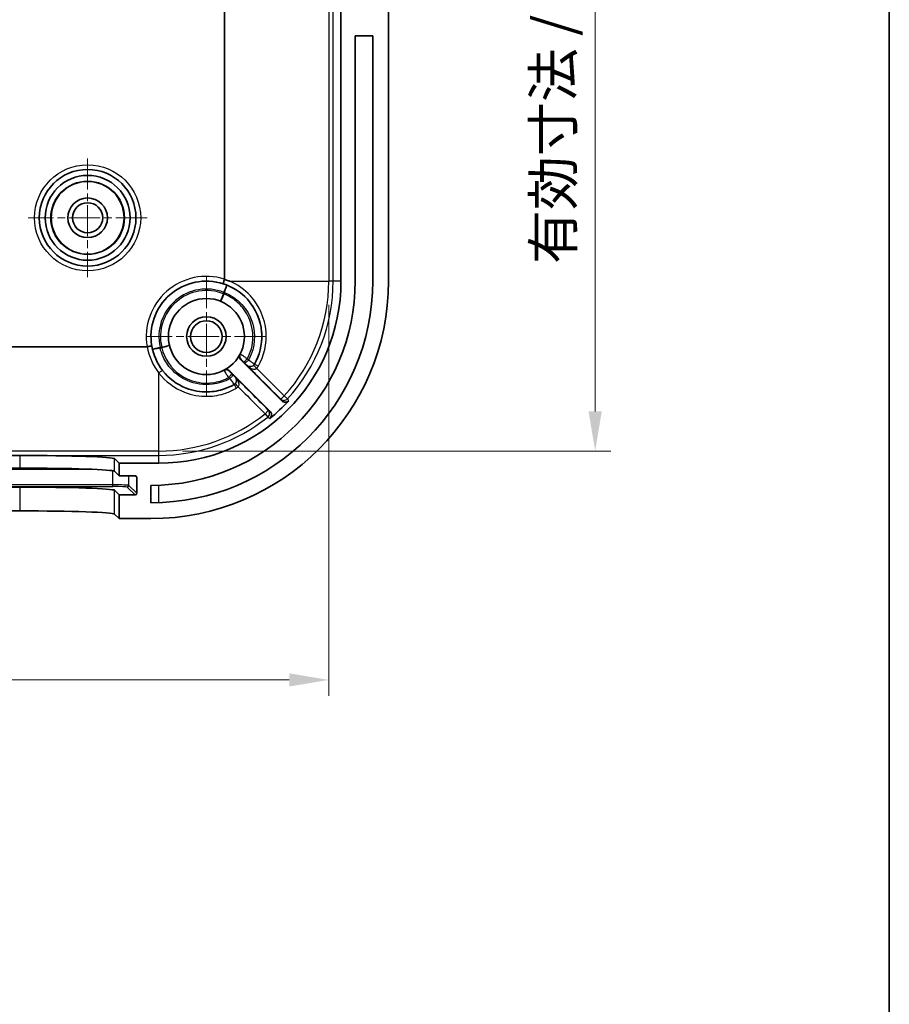
# Model space of a CAD drawing. Units: millimetres. Extents: x 14 to 2401, y 8 to 430.
# Drawn here: x 1348 to 1403, y 135 to 197 of the extents above; entities that cross this region are included whole.
import ezdxf

# ---------------------------------------------------------------- set-up
doc = ezdxf.new("R2010")
doc.units = ezdxf.units.MM
doc.linetypes.add('CHAIN', pattern=[0.3543, 0.2362, -0.0295, 0.0591, -0.0295])
doc.layers.get('Defpoints').update_dxf_attribs({"lineweight": 25})
for name, color, linetype, lineweight in [('Border (ISO)', 7, 'Continuous', 35), ('Center Mark (ISO)', 131, 'Continuous', 18), ('Dimension (ISO)', 7, 'Continuous', 18), ('Visible (ISO)', 7, 'Continuous', 35), ('Visible Narrow (ISO)', 7, 'Continuous', 25)]:
    doc.layers.add(name, color=color, linetype=linetype, lineweight=lineweight)
doc.styles.add('Note Text (TK)', font='txt')
doc.dimstyles.new('Default - Method 1b (TK)', dxfattribs={"dimtxt": 2.5, "dimasz": 2.5, "dimexe": 1, "dimexo": 1.5, "dimgap": 1, "dimtad": 1, "dimtoh": 1, "dimrnd": 1e-08, "dimdsep": 46, "dimtxsty": 'Note Text (TK)', "dimcen": 0.09, "dimdle": 5, "dimclrd": 100, "dimclre": 100, "dimclrt": 7, "dimadec": 1, "dimazin": 1, "dimtfac": 1, "dimtmove": 0, "dimatfit": 3, "dimfxl": 1, "dimtolj": 1, "dimlwd": -1, "dimlwe": -1, "dimarcsym": 0})

# ---------------------------------------------------------------- blocks, each defined once
blk = doc.blocks.new('図面枠 tk図枠')
at = {"layer": 'Border (ISO)'}
blk.add_line((405.5, 289), (405.5, 8), dxfattribs=at)
blk = doc.blocks.new('*D86')
at = {"layer": 'Defpoints', "color": 0}
for p in [(1275.143, 180.863), (1367.608, 180.863), (1367.608, 155.675)]:
    blk.add_point(p, dxfattribs=at)
at = {"layer": 'Dimension (ISO)', "color": 100}
for p, q in [((1275.143, 179.363), (1275.143, 154.675)), ((1367.608, 179.363), (1367.608, 154.675)), ((1277.643, 155.675), (1365.108, 155.675))]:
    blk.add_line(p, q, dxfattribs=at)
for points in [[(1277.643, 156.092), (1277.643, 155.259), (1275.143, 155.675)], [(1365.108, 156.092), (1365.108, 155.259), (1367.608, 155.675)]]:
    blk.add_solid(points, dxfattribs=at)
at = {"layer": 'Dimension (ISO)', "color": 7, "insert": (1302.654, 158.323), "char_height": 2.5, "attachment_point": 4, "style": 'Note Text (TK)'}
blk.add_mtext('\\A1; 有効寸法 / Max dim. 92', dxfattribs=at)
blk = doc.blocks.new('*D87')
at = {"layer": 'Defpoints', "color": 0}
for p in [(1356.876, 228.596), (1356.876, 170.13), (1384.425, 170.13)]:
    blk.add_point(p, dxfattribs=at)
at = {"layer": 'Dimension (ISO)', "color": 100}
for p, q in [((1358.376, 228.596), (1385.425, 228.596)), ((1384.425, 226.096), (1384.425, 172.63)), ((1358.376, 170.13), (1385.425, 170.13))]:
    blk.add_line(p, q, dxfattribs=at)
for points in [[(1384.009, 226.096), (1384.842, 226.096), (1384.425, 228.596)], [(1384.009, 172.63), (1384.842, 172.63), (1384.425, 170.13)]]:
    blk.add_solid(points, dxfattribs=at)
at = {"layer": 'Dimension (ISO)', "color": 7, "insert": (1381.778, 181.177), "char_height": 2.5, "attachment_point": 4, "rotation": 90, "style": 'Note Text (TK)'}
blk.add_mtext('\\A1; 有効寸法 / Max dim. 58', dxfattribs=at)

msp = doc.modelspace()

# ---------------------------------------------------------------- linework, layer by layer
at = {"layer": 'Center Mark (ISO)', "linetype": 'CHAIN', "ltscale": 8.333956}
for p, q in [((1352.3758, 188.6131), (1352.3758, 181.1131)), ((1356.1258, 184.8631), (1348.6258, 184.8631)), ((1359.8758, 181.1131), (1359.8758, 173.6131)), ((1363.6258, 177.3631), (1356.1258, 177.3631))]:
    msp.add_line(p, q, dxfattribs=at)
at = {"layer": 'Visible (ISO)'}
for p, q in [((1361.019, 217.7391), (1361.019, 180.987)), ((1368.3758, 217.8631), (1368.3758, 180.8631)), ((1371.3758, 180.8631), (1371.3758, 217.8631)), ((1369.2758, 180.8631), (1369.2758, 196.3631)), ((1370.3758, 196.3631), (1369.2758, 196.3631)), ((1370.3758, 196.3631), (1370.3758, 180.8631)), ((1356.1306, 176.7198), (1286.6209, 176.7198)), ((1362.0528, 175.8932), (1364.6454, 173.3005)), ((1363.9013, 172.6304), (1361.3457, 175.1861)), ((1294.6653, 169.852), (1348.0862, 169.852)), ((1354.0824, 169.6499), (1354.3758, 169.3631)), ((1354.3758, 169.3631), (1354.3758, 168.5647)), ((1356.8758, 169.3631), (1354.3758, 169.3631)), ((1294.6653, 169.0536), (1348.0862, 169.0536)), ((1354.0824, 168.8516), (1354.3758, 168.5647)), ((1354.3758, 168.5647), (1355.373, 168.5647)), ((1355.4732, 168.4647), (1355.4745, 167.464)), ((1356.3758, 166.8631), (1356.3758, 167.9631)), ((1348.0862, 167.8529), (1294.6653, 167.8529)), ((1354.3758, 167.364), (1354.0824, 167.6508)), ((1355.3745, 167.364), (1354.3758, 167.364)), ((1354.3758, 167.364), (1354.3758, 165.8631)), ((1348.0862, 166.352), (1294.6653, 166.352)), ((1354.3758, 165.8631), (1354.0824, 166.1499)), ((1354.3758, 165.8631), (1356.3758, 165.8631))]:
    msp.add_line(p, q, dxfattribs=at)
for centre, radius in [((1352.3758, 184.8631), 3.05), ((1352.3758, 184.8631), 2.68), ((1352.3758, 184.8631), 2.3), ((1352.3758, 184.8631), 1.25), ((1352.3758, 184.8631), 0.95), ((1359.8758, 177.3631), 2.4), ((1359.8758, 177.3631), 1.25), ((1359.8758, 177.3631), 1)]:
    msp.add_circle(centre, radius, dxfattribs=at)
for centre, radius, start, end in [((1356.3758, 180.8631), 15, 270, 0), ((1356.3758, 180.8631), 14, 270, 0), ((1356.3758, 180.8631), 12.9, 270, 0), ((1359.8758, 177.3631), 3.5, 72.311002, 189.946567), ((1356.8758, 180.8631), 11.5, 270, 0), ((1359.8758, 177.3631), 3.5, 189.946567, 217.863646), ((1356.8758, 180.8631), 11.1508, 308.897696, 317.357744)]:
    msp.add_arc(centre, radius, start, end, dxfattribs=at)
for centre, major_axis, ratio, start_param, end_param in [((1348.0862, 169.6424), (-6, 0), 0.0349208, 3.1772918, 4.712389), ((1348.0862, 168.8441), (6, 0), 0.0349208, 0.0356991, 1.5707963), ((1355.3731, 168.4647), (0.0716, -0.07), 0.9987548, 0.7747874, 2.3455838), ((1348.0862, 167.6433), (-6, 0), 0.0349208, 3.1772918, 4.712389), ((1355.3744, 167.464), (0.0716, -0.07), 0.9987548, 5.4871764, 7.0579727), ((1348.0862, 166.1424), (6, 0), 0.0349208, 0.0356991, 1.5707963)]:
    msp.add_ellipse(centre, major_axis=major_axis, ratio=ratio, start_param=start_param, end_param=end_param, dxfattribs=at)
for points, knots in [([(1361.0134, 180.9708), (1361.0025, 180.9364), (1360.9921, 180.9025), (1360.9724, 180.8366), (1360.9635, 180.8056), (1360.9493, 180.7535), (1360.9441, 180.7328), (1360.9385, 180.7055), (1360.9378, 180.6983), (1360.9392, 180.6976), (1360.9392, 180.6976), (1360.9392, 180.6976)], [-0.045351323, -0.045351323, -0.045351323, -0.045351323, -0.034495106, -0.034495106, -0.022779683, -0.022779683, -0.011053067, -0.011053067, 0, 0, 0.000214953, 0.000214953, 0.000214953, 0.000214953]), ([(1361.019, 180.987), (1361.019, 180.9839), (1361.0184, 180.9803), (1361.0163, 180.9752), (1361.015, 180.9728), (1361.0134, 180.9708)], [2.079638123, 2.079638123, 2.079638123, 2.079638123, 2.0805651494, 2.0805651494, 2.0812834778, 2.0812834778, 2.0812834778, 2.0812834778]), ([(1361.3295, 180.8631), (1361.3096, 180.8708), (1361.2896, 180.8784), (1361.1869, 180.9163), (1361.1034, 180.9441), (1361.019, 180.9691)], [-0.006423534, -0.006423534, -0.006423534, -0.006423534, 0, 0, 0.026529167, 0.026529167, 0.026529167, 0.026529167]), ([(1360.9392, 180.6976), (1361.5213, 180.5119), (1362.0535, 180.1705), (1362.9808, 179.1508), (1363.3027, 178.4097), (1363.3687, 177.5919), (1363.3717, 177.5392), (1363.3736, 177.4865)], [1.71219005, 1.71219005, 1.71219005, 1.71219005, 1.91189438, 1.91189438, 2.16215198, 2.16215198, 2.17935767, 2.17935767, 2.17935767, 2.17935767]), ([(1356.4284, 176.7585), (1356.4284, 176.7585), (1356.4283, 176.7586), (1356.4278, 176.7602), (1356.42, 176.7605), (1356.3906, 176.7584), (1356.369, 176.7561), (1356.3146, 176.749), (1356.2824, 176.7443), (1356.2115, 176.7332), (1356.1735, 176.7269), (1356.1351, 176.7202)], [-0.046836466, -0.046836466, -0.046836466, -0.046836466, -0.046619572, -0.046619572, -0.035121547, -0.035121547, -0.023409613, -0.023409613, -0.011703197, -0.011703197, 0, 0, 0, 0]), ([(1361.9994, 176.2451), (1361.9812, 176.2105), (1361.97, 176.1727), (1361.9625, 176.0949), (1361.9665, 176.0557), (1361.9849, 175.9948), (1361.9949, 175.9722), (1362.0202, 175.93), (1362.0354, 175.9105), (1362.0528, 175.8932)], [0, 0, 0, 0, 0.011719688, 0.011719688, 0.023439284, 0.023439284, 0.030815654, 0.030815654, 0.038192008, 0.038192008, 0.038192008, 0.038192008]), ([(1361.6281, 174.3333), (1361.4344, 174.2213), (1361.23, 174.1279), (1360.6803, 173.938), (1360.324, 173.8735), (1359.5014, 173.8522), (1359.0344, 173.9341), (1358.0173, 174.3316), (1357.4971, 174.7202), (1357.1126, 175.2148)], [0, 0, 0, 0, 0.07286902, 0.07286902, 0.18945946, 0.18945946, 0.34102704, 0.34102704, 0.54556173, 0.54556173, 0.54556173, 0.54556173]), ([(1361.3457, 175.1861), (1361.318, 175.2137), (1361.2853, 175.2356), (1361.2132, 175.2658), (1361.1746, 175.2737), (1361.1109, 175.2741), (1361.0864, 175.2712), (1361.0386, 175.2596), (1361.0155, 175.2508), (1360.9938, 175.2394)], [0, 0, 0, 0, 0.011719225, 0.011719225, 0.023438616, 0.023438616, 0.030815302, 0.030815302, 0.038191989, 0.038191989, 0.038191989, 0.038191989]), ([(1364.6454, 173.3005), (1364.673, 173.2729), (1364.7058, 173.2509), (1364.778, 173.2207), (1364.8166, 173.2128), (1364.8948, 173.2123), (1364.9335, 173.2197), (1364.9903, 173.2426), (1365.0099, 173.2532), (1365.0464, 173.2784), (1365.0632, 173.293), (1365.0782, 173.3093)], [0, 0, 0, 0, 0.011732852, 0.011732852, 0.02345994, 0.02345994, 0.035179013, 0.035179013, 0.041834107, 0.041834107, 0.048489151, 0.048489151, 0.048489151, 0.048489151]), ([(1363.8777, 172.1848), (1363.9081, 172.2093), (1363.9334, 172.2395), (1363.971, 172.3079), (1363.9829, 172.3455), (1363.9917, 172.4231), (1363.9885, 172.4624), (1363.9709, 172.5245), (1363.9608, 172.5481), (1363.935, 172.5921), (1363.9193, 172.6124), (1363.9013, 172.6304)], [0, 0, 0, 0, 0.011712923, 0.011712923, 0.023425896, 0.023425896, 0.035144698, 0.035144698, 0.042799357, 0.042799357, 0.050454887, 0.050454887, 0.050454887, 0.050454887])]:
    msp.add_open_spline(points, degree=3, knots=knots, dxfattribs=at)
for points in [[(1361.0134, 180.9708), (1361.0153, 180.9702), (1361.0172, 180.9697), (1361.019, 180.9691)], [(1363.3736, 177.4865), (1363.3966, 176.8344), (1363.2325, 176.1761), (1362.9055, 175.6108)], [(1356.1306, 176.7198), (1356.132, 176.7198), (1356.1336, 176.7199), (1356.1351, 176.7202)]]:
    msp.add_open_spline(points, degree=3, dxfattribs=at)
at = {"layer": 'Visible Narrow (ISO)'}
for p, q in [((1367.6085, 217.8631), (1367.6085, 180.8631)), ((1367.8821, 180.8631), (1367.8821, 217.8631)), ((1360.9798, 180.1525), (1361.1638, 180.6174)), ((1361.3295, 180.8631), (1367.6085, 180.8631)), ((1367.8821, 180.8631), (1367.6085, 180.8631)), ((1368.3758, 180.8631), (1367.8821, 180.8631)), ((1360.774, 179.5886), (1360.9612, 180.0523)), ((1361.0039, 180.0438), (1360.9612, 180.0523)), ((1360.9798, 180.1525), (1361.0227, 180.1451)), ((1356.4627, 176.5879), (1356.9503, 176.6986)), ((1356.951, 176.6551), (1356.9503, 176.6986)), ((1357.0522, 176.7017), (1357.539, 176.8157)), ((1357.0522, 176.7017), (1357.054, 176.6582)), ((1356.8758, 170.1303), (1356.8758, 175.0568)), ((1364.9912, 173.428), (1364.7894, 173.6129)), ((1363.5861, 172.4868), (1363.7572, 172.2732)), ((1356.8758, 170.1303), (1285.8758, 170.1303)), ((1285.8758, 169.8567), (1356.8758, 169.8567)), ((1348.0862, 169.852), (1348.0862, 169.0536)), ((1356.8758, 169.8567), (1356.8758, 170.1303)), ((1356.8758, 169.3631), (1356.8758, 169.8567)), ((1354.0824, 168.8516), (1354.0824, 169.6499)), ((1290.4232, 168.9923), (1352.3283, 168.9923)), ((1353.9687, 167.9929), (1353.9687, 168.8853)), ((1354.968, 167.9592), (1354.968, 168.5647)), ((1355.3709, 168.5647), (1355.4732, 168.4647)), ((1353.9687, 167.9929), (1288.7828, 167.9929)), ((1353.9687, 167.8894), (1353.9687, 167.9929)), ((1355.4745, 167.464), (1354.968, 167.9592)), ((1356.8758, 166.872), (1356.8758, 167.9728)), ((1288.7828, 167.8894), (1353.9687, 167.8894)), ((1348.0862, 167.8529), (1348.0862, 166.352)), ((1354.0824, 166.1499), (1354.0824, 167.6508)), ((1354.8681, 167.8591), (1355.3745, 167.364))]:
    msp.add_line(p, q, dxfattribs=at)
for radius in [3.35, 2.3282]:
    msp.add_circle((1352.3758, 184.8631), radius, dxfattribs=at)
for centre, radius, start, end in [((1359.8758, 177.3631), 3.8, 72.490633, 189.74612), ((1359.8758, 177.3631), 3, 68.406642, 192.795947), ((1356.8758, 180.8631), 10.7327, 317.505535, 0), ((1356.8758, 180.8631), 11.0064, 317.505535, 0), ((1359.8758, 177.3631), 2.9, 68.01985, 193.182739), ((1356.8758, 180.8631), 4.1651, 348.774979, 350.177634), ((1356.8758, 180.8631), 4.2087, 348.774979, 350.177634), ((1359.8758, 177.3892), 3.8, 190.140421, 217.863646), ((1356.8758, 180.8631), 4.1651, 271.024955, 272.42761), ((1356.8758, 180.8631), 4.2087, 271.024955, 272.42761), ((1356.8758, 180.8631), 10.7327, 270, 308.698515), ((1356.8758, 180.8631), 11.0064, 270, 308.698515)]:
    msp.add_arc(centre, radius, start, end, dxfattribs=at)
for centre, major_axis, ratio, start_param, end_param in [((1360.9798, 180.1525), (0.184, 0.4649), 0.0853364, 4.7301697, 6.2831853), ((1360.9612, 180.0523), (-0.1871, -0.4637), 0.0856361, 0, 1.5870614), ((1356.9503, 176.6986), (-0.4876, -0.1107), 0.0853364, 0, 1.5530156), ((1357.0522, 176.7017), (0.4868, 0.114), 0.0856361, 4.696124, 6.2831853), ((1362.2781, 176.1307), (-0.2669, 0.1369), 0.9999849, 0, 1.2593719), ((1362.4392, 175.9711), (-0.2122, -0.212), 0.0869754, 0.0052559, 1.5764221), ((1362.5128, 175.8974), (-0.2122, -0.212), 0.0869803, 0.0052559, 1.5763442), ((1362.6465, 175.7622), (0.2598, -0.1501), 0.9999853, 4.4509003, 6.2831853), ((1363.07, 175.3366), (-0.2121, 0.2122), 0.0049986, 0.0014, 1.4836728), ((1363.1652, 175.4606), (-0.2597, 0.1502), 0.0161189, 4.7981575, 6.2831853), ((1356.8758, 175.0307), (0.2368, 0.1841), 0.0689058, 0, 1.5172759), ((1361.1081, 174.9607), (-0.1369, 0.2669), 0.9999849, 5.0237983, 6.2831853), ((1361.268, 174.7994), (0.212, 0.2122), 0.086065, 4.6985919, 6.2779298), ((1361.3417, 174.7258), (0.212, 0.2122), 0.0860946, 4.6987789, 6.2779298), ((1361.4766, 174.5923), (0.1501, -0.2598), 0.9999853, 0, 1.8322742), ((1361.7783, 174.0736), (-0.1502, 0.2597), 0.0088229, 0, 1.4839759), ((1361.8991, 174.1658), (-0.2106, 0.2136), 0.0117536, 4.7988623, 6.2818239), ((1364.7702, 173.6306), (-0.2122, -0.212), 0.0870713, 0.0052559, 1.5746463), ((1364.7702, 173.6306), (-0.241, -0.1786), 0.999368, 0.1478294, 1.7621454), ((1363.5697, 172.5072), (0.212, 0.2122), 0.0866288, 4.7027832, 6.2779296), ((1363.5697, 172.5072), (0.1791, 0.2407), 0.9993493, 4.4569823, 6.1375077), ((1353.9687, 167.958), (1, 0), 0.0348995, 0.0356774, 1.5707963), ((1354.8681, 167.9591), (0.0699, 0.0715), 0.9987548, 3.9163801, 5.4871764), ((1353.9687, 167.858), (0.9, 0), 0.0348995, 0.0356774, 1.5707963)]:
    msp.add_ellipse(centre, major_axis=major_axis, ratio=ratio, start_param=start_param, end_param=end_param, dxfattribs=at)
for points, knots in [([(1363.1454, 175.4776), (1363.5275, 176.1392), (1363.7024, 176.9185), (1363.5717, 178.5082), (1363.2215, 179.3105), (1362.2919, 180.3282), (1361.834, 180.651), (1361.3295, 180.8631)], [-2.39209993, -2.39209993, -2.39209993, -2.39209993, -2.16215198, -2.16215198, -1.91189438, -1.91189438, -1.7469946, -1.7469946, -1.7469946, -1.7469946]), ([(1362.4588, 175.9538), (1362.5689, 176.1566), (1362.6549, 176.3724), (1362.8473, 177.0932), (1362.8452, 177.6259), (1362.6044, 178.5031), (1362.4213, 178.8622), (1361.9852, 179.407), (1361.7584, 179.6137), (1361.3473, 179.8843), (1361.1791, 179.9727), (1361.0039, 180.0438)], [-2.31456623, -2.31456623, -2.31456623, -2.31456623, -2.24571483, -2.24571483, -2.09184196, -2.09184196, -1.97347821, -1.97347821, -1.88242917, -1.88242917, -1.82552352, -1.82552352, -1.82552352, -1.82552352]), ([(1361.0227, 180.1451), (1361.8507, 179.8154), (1362.5157, 179.0948), (1363.0058, 177.5042), (1362.9377, 176.6818), (1362.573, 175.955), (1362.5532, 175.9173), (1362.5325, 175.8801)], [-1.88847666, -1.88847666, -1.88847666, -1.88847666, -1.62026286, -1.62026286, -1.39028562, -1.39028562, -1.37758194, -1.37758194, -1.37758194, -1.37758194]), ([(1361.357, 174.7046), (1361.0169, 174.5156), (1360.64, 174.393), (1359.717, 174.2802), (1359.1633, 174.3621), (1358.2895, 174.747), (1357.9453, 174.9935), (1357.4497, 175.5331), (1357.272, 175.8019), (1357.0591, 176.2725), (1356.9954, 176.4616), (1356.951, 176.6551)], [-2.44560721, -2.44560721, -2.44560721, -2.44560721, -2.32950118, -2.32950118, -2.16799924, -2.16799924, -2.04376698, -2.04376698, -1.94820371, -1.94820371, -1.88847666, -1.88847666, -1.88847666, -1.88847666]), ([(1357.054, 176.6582), (1357.2144, 175.9792), (1357.6311, 175.3625), (1358.8323, 174.5138), (1359.644, 174.333), (1360.7115, 174.5249), (1361.0094, 174.6295), (1361.2833, 174.7782)], [-1.82552352, -1.82552352, -1.82552352, -1.82552352, -1.61552183, -1.61552183, -1.38477459, -1.38477459, -1.29177701, -1.29177701, -1.29177701, -1.29177701]), ([(1362.4588, 175.9538), (1362.4124, 175.9866), (1362.3652, 176.0197), (1362.2437, 176.1045), (1362.1727, 176.1536), (1362.0766, 176.2201), (1362.045, 176.2422), (1362.0164, 176.2629), (1362.0109, 176.2672), (1362.0112, 176.2677)], [0, 0, 0, 0, 0.00709726, 0.00709726, 0.018985707, 0.018985707, 0.028130666, 0.028130666, 0.033846266, 0.033846266, 0.033846266, 0.033846266]), ([(1362.0528, 175.8932), (1362.053, 175.8936), (1362.0532, 175.894), (1362.0534, 175.8944), (1362.0555, 175.8984), (1362.0576, 175.9025), (1362.0618, 175.9105), (1362.0639, 175.9146), (1362.066, 175.9186)], [0.46984996, 0.46984996, 0.46984996, 0.46984996, 0.49596106, 0.49596106, 0.49596106, 0.74394158, 0.74394158, 0.99192211, 0.99192211, 0.99192211, 0.99192211]), ([(1362.066, 175.9186), (1362.066, 175.9187), (1362.0681, 175.9167), (1362.0786, 175.9066), (1362.09, 175.8954), (1362.1245, 175.8613), (1362.15, 175.836), (1362.1935, 175.7925), (1362.2104, 175.7756), (1362.2271, 175.759)], [-0.033846266, -0.033846266, -0.033846266, -0.033846266, -0.028130666, -0.028130666, -0.018985707, -0.018985707, -0.00709726, -0.00709726, 0, 0, 0, 0]), ([(1362.2271, 175.759), (1362.2393, 175.7467), (1362.2516, 175.7344), (1362.2762, 175.7098), (1362.2884, 175.6976), (1362.3007, 175.6853)], [0, 0, 0, 0, 0.005229402, 0.005229402, 0.010458805, 0.010458805, 0.010458805, 0.010458805]), ([(1362.3007, 175.6853), (1362.3155, 175.6705), (1362.33, 175.6559), (1362.3657, 175.6201), (1362.3856, 175.6001), (1362.4223, 175.5629), (1362.4345, 175.5503), (1362.4344, 175.5501)], [-0.03030861, -0.03030861, -0.03030861, -0.03030861, -0.024025269, -0.024025269, -0.013971923, -0.013971923, 0, 0, 0, 0]), ([(1362.8579, 175.5488), (1362.8477, 175.5386), (1362.8367, 175.5291), (1362.8067, 175.5067), (1362.7871, 175.4953), (1362.7407, 175.4747), (1362.7139, 175.4673), (1362.6538, 175.4584), (1362.6208, 175.4594), (1362.5591, 175.4705), (1362.5302, 175.4806), (1362.4773, 175.5081), (1362.4531, 175.5257), (1362.4322, 175.5462)], [-0.11077925, -0.11077925, -0.11077925, -0.11077925, -0.10214907, -0.10214907, -0.08834079, -0.08834079, -0.07039002, -0.07039002, -0.04705402, -0.04705402, -0.0235233, -0.0235233, 0.00039812, 0.00039812, 0.00039812, 0.00039812]), ([(1362.4322, 175.5462), (1362.472, 175.5066), (1362.5152, 175.4698), (1362.6046, 175.4053), (1362.6514, 175.3771), (1362.7462, 175.3326), (1362.7947, 175.316), (1362.8781, 175.3012), (1362.9137, 175.2998), (1362.9717, 175.3085), (1362.9951, 175.3161), (1363.0286, 175.335), (1363.0403, 175.3438), (1363.0505, 175.354)], [-0.00039812, -0.00039812, -0.00039812, -0.00039812, 0.0235233, 0.0235233, 0.04705402, 0.04705402, 0.07039002, 0.07039002, 0.08834079, 0.08834079, 0.10214907, 0.10214907, 0.11077925, 0.11077925, 0.11077925, 0.11077925]), ([(1362.4322, 175.5462), (1362.6767, 175.3015), (1362.9212, 175.0568), (1363.1657, 174.812), (1363.6298, 174.3475), (1364.0939, 173.883), (1364.558, 173.4184)], [0.39527949, 0.39527949, 0.39527949, 0.39527949, 0.49946303, 0.49946303, 0.49946303, 0.69720347, 0.69720347, 0.69720347, 0.69720347]), ([(1362.5325, 175.8801), (1362.5202, 175.8924), (1362.5079, 175.9047), (1362.4834, 175.9293), (1362.4711, 175.9416), (1362.4588, 175.9538)], [-0.010458805, -0.010458805, -0.010458805, -0.010458805, -0.005229402, -0.005229402, 0, 0, 0, 0]), ([(1362.9063, 175.6121), (1362.9059, 175.6114), (1362.8712, 175.6362), (1362.7688, 175.7102), (1362.7135, 175.7502), (1362.614, 175.8218), (1362.5735, 175.8508), (1362.5325, 175.8801)], [0, 0, 0, 0, 0.013971923, 0.013971923, 0.024025269, 0.024025269, 0.03030861, 0.03030861, 0.03030861, 0.03030861]), ([(1362.9055, 175.6108), (1362.899, 175.5994), (1362.8917, 175.5886), (1362.8758, 175.5678), (1362.8671, 175.558), (1362.8579, 175.5488)], [-0.015678556, -0.015678556, -0.015678556, -0.015678556, -0.007839278, -0.007839278, 0, 0, 0, 0]), ([(1363.0505, 175.354), (1363.0689, 175.3724), (1363.0861, 175.392), (1363.1178, 175.4333), (1363.1323, 175.455), (1363.1454, 175.4776)], [0, 0, 0, 0, 0.007839278, 0.007839278, 0.015678556, 0.015678556, 0.015678556, 0.015678556]), ([(1356.8758, 175.0568), (1357.2914, 174.5199), (1357.8541, 174.0978), (1358.9549, 173.6653), (1359.4605, 173.5759), (1360.3511, 173.598), (1360.7368, 173.6675), (1361.332, 173.8727), (1361.5534, 173.9737), (1361.763, 174.0948)], [-0.54556173, -0.54556173, -0.54556173, -0.54556173, -0.34102704, -0.34102704, -0.18945946, -0.18945946, -0.07286902, -0.07286902, 0, 0, 0, 0]), ([(1360.9712, 175.2277), (1360.9714, 175.2278), (1360.9739, 175.2245), (1360.9924, 175.1982), (1361.0262, 175.1485), (1361.1082, 175.0291), (1361.151, 174.9671), (1361.2248, 174.8613), (1361.2542, 174.8195), (1361.2833, 174.7782)], [0, 0, 0, 0, 0.004405099, 0.004405099, 0.01751376, 0.01751376, 0.027597346, 0.027597346, 0.033899587, 0.033899587, 0.033899587, 0.033899587]), ([(1361.2833, 174.7782), (1361.2956, 174.766), (1361.3079, 174.7537), (1361.3325, 174.7292), (1361.3448, 174.7169), (1361.357, 174.7046)], [-0.010456038, -0.010456038, -0.010456038, -0.010456038, -0.005228019, -0.005228019, 0, 0, 0, 0]), ([(1361.4801, 175.0115), (1361.4653, 175.0263), (1361.4503, 175.0413), (1361.4125, 175.0792), (1361.3904, 175.1014), (1361.348, 175.1442), (1361.3305, 175.162), (1361.3213, 175.1716), (1361.3202, 175.1728), (1361.3203, 175.1729)], [-0.033899587, -0.033899587, -0.033899587, -0.033899587, -0.027597346, -0.027597346, -0.01751376, -0.01751376, -0.004405099, -0.004405099, 0, 0, 0, 0]), ([(1361.5538, 174.9379), (1361.5415, 174.9502), (1361.5292, 174.9625), (1361.5047, 174.987), (1361.4924, 174.9993), (1361.4801, 175.0115)], [0, 0, 0, 0, 0.005228019, 0.005228019, 0.010456038, 0.010456038, 0.010456038, 0.010456038]), ([(1361.6888, 174.8044), (1361.6887, 174.8044), (1361.6865, 174.8064), (1361.6758, 174.8167), (1361.6642, 174.8281), (1361.6292, 174.8628), (1361.6033, 174.8885), (1361.5684, 174.9233), (1361.5611, 174.9306), (1361.5538, 174.9379)], [-0.030256898, -0.030256898, -0.030256898, -0.030256898, -0.02445959, -0.02445959, -0.015183896, -0.015183896, -0.003125495, -0.003125495, 0, 0, 0, 0]), ([(1361.6926, 174.8067), (1361.7201, 174.7786), (1361.7423, 174.7451), (1361.7686, 174.6786), (1361.7759, 174.6478), (1361.778, 174.615), (1361.7798, 174.587), (1361.7778, 174.5574), (1361.7592, 174.4757), (1361.7307, 174.4209), (1361.6885, 174.3794)], [-0.11163739, -0.11163739, -0.11163739, -0.11163739, -0.07961765, -0.07961765, -0.05581869, -0.05581869, -0.05581869, -0.03550391, -0.03550391, 0, 0, 0, 0]), ([(1361.8834, 174.1867), (1361.9259, 174.2279), (1361.9423, 174.2946), (1361.9319, 174.4051), (1361.9212, 174.4473), (1361.9056, 174.4888), (1361.8874, 174.5375), (1361.8626, 174.5857), (1361.7935, 174.6944), (1361.7457, 174.7533), (1361.6926, 174.8067)], [0, 0, 0, 0, 0.03550391, 0.03550391, 0.05581869, 0.05581869, 0.05581869, 0.07961765, 0.07961765, 0.11163739, 0.11163739, 0.11163739, 0.11163739]), ([(1363.7819, 172.7193), (1363.3539, 173.1469), (1362.9259, 173.5745), (1362.4979, 174.0021), (1362.2295, 174.2703), (1361.961, 174.5385), (1361.6926, 174.8067)], [0.27009623, 0.27009623, 0.27009623, 0.27009623, 0.45227779, 0.45227779, 0.45227779, 0.56653753, 0.56653753, 0.56653753, 0.56653753]), ([(1364.7894, 173.6129), (1364.3254, 174.0775), (1363.8614, 174.5421), (1363.3973, 175.0067), (1363.2817, 175.1224), (1363.1661, 175.2382), (1363.0505, 175.354)], [-0.69720347, -0.69720347, -0.69720347, -0.69720347, -0.49946303, -0.49946303, -0.49946303, -0.45019012, -0.45019012, -0.45019012, -0.45019012]), ([(1361.357, 174.7046), (1361.3716, 174.6842), (1361.3862, 174.6639), (1361.4558, 174.5671), (1361.5078, 174.4956), (1361.5783, 174.3992), (1361.6016, 174.3674), (1361.6227, 174.3384), (1361.6268, 174.3326), (1361.6267, 174.3325)], [0, 0, 0, 0, 0.003125495, 0.003125495, 0.015183896, 0.015183896, 0.02445959, 0.02445959, 0.030256898, 0.030256898, 0.030256898, 0.030256898]), ([(1361.6885, 174.3794), (1361.6795, 174.3705), (1361.6699, 174.3621), (1361.6497, 174.3467), (1361.6391, 174.3397), (1361.6281, 174.3333)], [-0.01523508, -0.01523508, -0.01523508, -0.01523508, -0.00761754, -0.00761754, 0, 0, 0, 0]), ([(1361.763, 174.0948), (1361.7849, 174.1075), (1361.806, 174.1216), (1361.8463, 174.1523), (1361.8654, 174.1689), (1361.8834, 174.1867)], [0, 0, 0, 0, 0.00761754, 0.00761754, 0.01523508, 0.01523508, 0.01523508, 0.01523508]), ([(1361.8834, 174.1867), (1362.0229, 174.0475), (1362.1623, 173.9084), (1362.3017, 173.7692), (1362.7298, 173.3417), (1363.158, 172.9142), (1363.5861, 172.4868)], [-0.51158799, -0.51158799, -0.51158799, -0.51158799, -0.45227779, -0.45227779, -0.45227779, -0.27009623, -0.27009623, -0.27009623, -0.27009623]), ([(1364.558, 173.4184), (1364.5716, 173.4001), (1364.5853, 173.3817), (1364.6144, 173.3424), (1364.6299, 173.3215), (1364.6454, 173.3005)], [0.18826881, 0.18826881, 0.18826881, 0.18826881, 0.38122062, 0.38122062, 0.6011507, 0.6011507, 0.6011507, 0.6011507]), ([(1365.0782, 173.3093), (1365.0628, 173.3304), (1365.0473, 173.3515), (1365.0183, 173.3911), (1365.0048, 173.4096), (1364.9912, 173.428)], [-0.60204117, -0.60204117, -0.60204117, -0.60204117, -0.38122062, -0.38122062, -0.18826881, -0.18826881, -0.18826881, -0.18826881]), ([(1363.7572, 172.2732), (1363.7759, 172.2594), (1363.7947, 172.2457), (1363.8348, 172.2162), (1363.8563, 172.2005), (1363.8777, 172.1848)], [-1.44444812, -1.44444812, -1.44444812, -1.44444812, -1.25142554, -1.25142554, -1.03066814, -1.03066814, -1.03066814, -1.03066814]), ([(1363.9013, 172.6304), (1363.8801, 172.6462), (1363.8589, 172.662), (1363.8191, 172.6916), (1363.8005, 172.7054), (1363.7819, 172.7193)], [1.03155862, 1.03155862, 1.03155862, 1.03155862, 1.25142554, 1.25142554, 1.44444812, 1.44444812, 1.44444812, 1.44444812])]:
    msp.add_open_spline(points, degree=3, knots=knots, dxfattribs=at)
for points in [[(1362.4344, 175.5501), (1362.4337, 175.5488), (1362.4329, 175.5475), (1362.4322, 175.5462)], [(1361.3203, 175.1729), (1361.3288, 175.1772), (1361.3372, 175.1816), (1361.3457, 175.1861)], [(1361.6926, 174.8067), (1361.6913, 174.8059), (1361.69, 174.8052), (1361.6888, 174.8044)]]:
    msp.add_open_spline(points, degree=3, dxfattribs=at)

# ---------------------------------------------------------------- block references
msp.add_blockref('図面枠 tk図枠', (997.5, 0))

# ---------------------------------------------------------------- dimensions: what is measured, and where the dimension line sits
at = {"layer": 'Dimension (ISO)', "color": 100}
dim = msp.add_linear_dim(base=(1384.4252, 170.1303), p1=(1356.8758, 228.5958), p2=(1356.8758, 170.1303), angle=270, text=' 有効寸法 / Max dim. 58', dimstyle='Default - Method 1b (TK)', override={"dimtoh": 0, "dimdec": 2, "dimtp": 0, "dimtm": 0, "dimtdec": 2, "dimtofl": 0, "dimatfit": 1}, dxfattribs=at)
dim.commit()
dim.dimension.update_dxf_attribs({"geometry": '*D87', "text_midpoint": (1384.4252, 199.9053), "dimtype": 160})
dim = msp.add_linear_dim(base=(1367.6085, 155.6752), p1=(1275.143, 180.8631), p2=(1367.6085, 180.8631), text=' 有効寸法 / Max dim. 92', dimstyle='Default - Method 1b (TK)', override={"dimtoh": 0, "dimdec": 2, "dimtp": 0, "dimtm": 0, "dimtdec": 2, "dimtofl": 0, "dimatfit": 1}, dxfattribs=at)
dim.commit()
dim.dimension.update_dxf_attribs({"geometry": '*D86', "text_midpoint": (1321.3758, 155.6752), "dimtype": 160})

doc.saveas('drawing.dxf')
